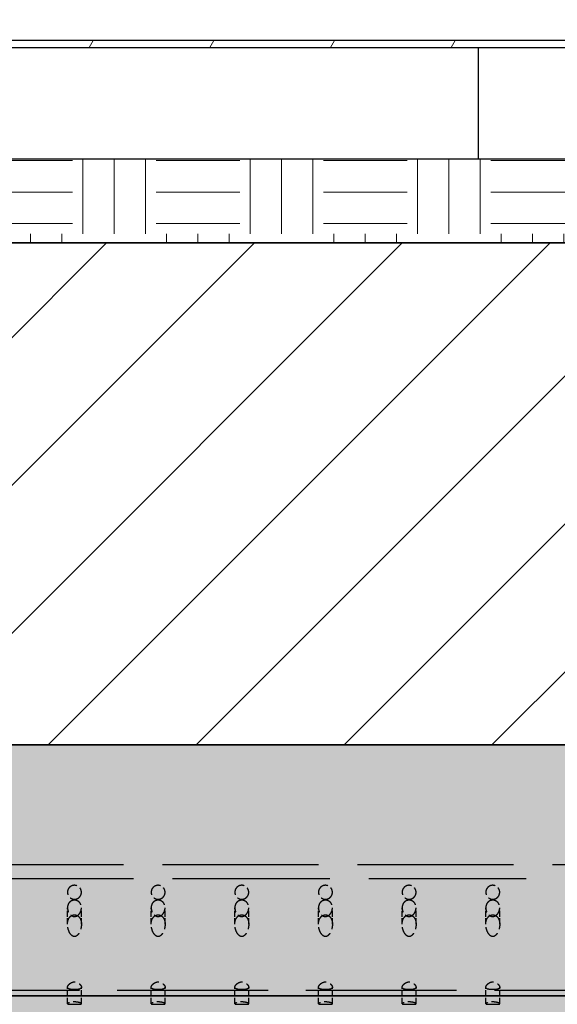
# Model space of a CAD drawing. Units: millimetres. Extents: x 125 to 10670, y 125 to 11289.
# Drawn here: x 7009 to 7417, y 2455 to 3203 of the extents above; entities that cross this region are included whole.
import ezdxf

# ---------------------------------------------------------------- set-up
doc = ezdxf.new("R2010")
doc.units = ezdxf.units.MM
doc.header["$LTSCALE"] = 25
doc.linetypes.add('DASHED', pattern=[0.2067, 0.1654, -0.0413])
for name, color, linetype, lineweight in [('Hatch (Hydro)', 7, 'Continuous', 18), ('Hidden (Hydro)', 7, 'DASHED', 25), ('Visible (Hydro)', 7, 'Continuous', 25)]:
    doc.layers.add(name, color=color, linetype=linetype, lineweight=lineweight)

msp = doc.modelspace()

# ---------------------------------------------------------------- hatches: boundary and pattern name
at = {"layer": 'Hatch (Hydro)'}
h = msp.add_hatch(dxfattribs=at)
h.set_pattern_fill('AR-CONC', color=256, scale=6.729096, angle=45, style=0, pattern_type=2)
h.set_pattern_definition([(95, (0, 0), (37.11443, 31.14273), [5.04682, -55.51504]), (40, (0, 0), (-42.39277, 29.1887), [4.03746, -44.41203]), (145.451, (3.093, 2.595), (-5.27785, 60.33147), [4.28914, -47.18052]), (91.1842, (-9.516, 9.516), (58.65704, 42.90567), [7.57023, -83.27256]), (141.6356, (-4.63, 13.09), (-1.87714, 90.82365), [6.4337, -70.7706]), (36.184, (-9.52, 9.52), (-1.8773, 90.82365), [6.0562, -66.61805]), (66, (-2.38, 11.895), (47.5593, 9.24461), [5.04682, -55.51504]), (11, (-2.38, 11.895), (-22.9266, 46.08143), [4.03746, -44.41203]), (116.4514, (1.584, 12.666), (24.63278, 55.32602), [4.28914, -47.18052]), (82.5, (0, 0), (-15.26113, 16.41831), [0, -43.87371, 0, -45.08494, 0, -44.58026]), (52.5, (0, 0), (-6.24951, 31.2842), [0, -25.70515, 0, -42.86434, 0, -16.99097]), (12.5, (-10.61, -10.61), (26.473486, 24.32708), [0, -16.82274, 0, -52.48695, 0, -69.64614]), (2.5, (-15.37, -15.37), (22.98592, 32.51229), [0, -21.86956, 0, -34.85672, 0, -49.45886])])
h.paths.add_polyline_path([(5663.11529, 2853.43297), (5663.11529, 2864.02085), (5155.11529, 2864.02085), (5155.11529, 2853.43297)])
h.paths.add_polyline_path([(5663.11529, 3075.58762), (5663.11529, 3086.1755), (5155.11529, 3086.1755), (5155.11529, 3075.58762)])
h.paths.add_polyline_path([(5536.11529, 3096.76262), (5663.11529, 3096.76262), (5663.11529, 3223.80424), (5536.11529, 3223.80424)])
h.paths.add_polyline_path([(6171.11529, 3350.80424), (6044.11529, 3350.80424), (6044.11529, 2461.80424), (5663.11529, 2461.80424), (5663.11529, 2842.84585), (5536.11529, 2842.84585), (5536.11529, 2334.80424), (7822.11529, 2334.80424), (7822.11529, 3350.80424), (7695.11529, 3350.80424), (7695.11529, 2461.80424), (6171.11529, 2461.80424)])
h = msp.add_hatch(dxfattribs=at)
h.set_pattern_fill('ANSI31', color=256, scale=635, angle=14.99997778, style=0)
h.set_pattern_definition([(60, (0, 0), (-68.74075, 39.6875), [])])
h.paths.add_polyline_path([(7695.11529, 3186.76257), (6171.11529, 3186.76257), (6171.11529, 3181.4709), (7695.11529, 3181.4709)])
h = msp.add_hatch(dxfattribs=at)
h.set_pattern_fill('EARTH', color=256, scale=254, style=0, pattern_type=2)
h.set_pattern_definition([(0, (0, 0), (63.5, 63.5), [63.5, -63.5]), (0, (0, 23.81), (63.5, 63.5), [63.5, -63.5]), (0, (0, 47.625), (63.5, 63.5), [63.5, -63.5]), (90, (7.94, 55.56), (-63.5, 63.5), [63.5, -63.5]), (90, (31.75, 55.56), (-63.5, 63.5), [63.5, -63.5]), (90, (55.56, 55.56), (-63.5, 63.5), [63.5, -63.5])])
h.paths.add_polyline_path([(7695.11529, 3033.30424), (7695.11529, 3096.80424), (6171.11529, 3096.80424), (6171.11529, 3033.30424)])
h = msp.add_hatch(dxfattribs=at)
h.set_pattern_fill('ANSI31', color=256, scale=635, style=0)
h.set_pattern_definition([(45, (0, 0), (-56.1266, 56.1266), [])])
h.paths.add_polyline_path([(6171.11529, 3033.30424), (6171.11529, 2652.30424), (7695.11529, 2652.30424), (7695.11529, 3033.30424)])
h = msp.add_hatch(dxfattribs=at)
h.set_pattern_fill('GRAVEL', color=256, scale=106.788737, angle=60, style=0, pattern_type=2)
h.set_pattern_definition([(288.013, (-54.038, 119.981), (405.186516, -1220.405432), [14.3669, -1422.3299]), (244.97, (-49.595, 106.3184), (548.2446623, 1163.1763315), [24.6541, -2440.7527]), (192.51, (-60.026, 83.98), (1551.2413125, 337.466413), [17.3839, -1721.0073]), (327.274, (-57.7296, 34.5633), (-1796.244606, 1160.3577502), [22.451, -2222.658]), (352.834, (-38.8423, 22.4256), (-1376.753017, 178.3151763), [22.015, -2179.494]), (57.274, (-16.9993, 19.679), (-1160.3577502, -1796.244606), [22.451, -2222.658]), (97.6942, (-4.8616, 38.5665), (230.6898057, -1736.2088295), [29.6904, -2939.3386]), (132.2553, (-8.8368, 67.9895), (-1660.8399908, 1822.0522898), [28.0308, -2775.0441]), (181.43, (-27.6856, 88.7366), (-1629.421314, -45.73978), [22.5271, -2230.1867]), (235.236, (-50.206, 88.175), (679.822823, 963.896472), [25.7181, -1260.1925]), (282.397, (-64.87, 67.047), (376.5542056, -1697.1231888), [33.2591, -3292.6598]), (198.814, (-3.944, 125.586), (-928.652115, -327.005069), [11.3517, -1123.8233]), (231.469, (-14.6896, 121.9253), (879.0978955, 1095.4744032), [21.5966, -2138.0707]), (285, (-28.14, 105.03), (92.4818, -53.3944), [15.1022, -135.9196]), (263.199, (-42.978, 104.964), (82.004163, 569.197724), [8.1328, -805.1465]), (351.801, (-43.941, 96.889), (-330.839087, 67.703663), [11.5015, -563.5733]), (90.9638, (-32.558, 95.249), (-24.780748, 384.233962), [18.6804, -603.9992]), (221.565, (-32.872, 113.926), (199.27028, 131.56864), [13.5078, -324.1882]), (76.3895, (-74.91, 43.2494), (256.5003543, 1085.0052803), [18.923, -1873.3734]), (130.3462, (-70.457, 61.641), (803.72184, -957.2641907), [15.8753, -1571.6526]), (353.199, (-51.368, 124.605), (-569.197724, 82.004163), [16.2655, -797.0135]), (43.611, (-35.217, 122.679), (-811.385286, -764.6455437), [18.923, -1873.3734]), (39.444, (-17.572, 10.145), (-451.93484, -355.620238), [18.248, -894.1549]), (354.775, (-3.4795, 21.738), (-1284.266189, 124.931976), [15.2898, -1513.6876]), (126.8014, (41.648, 72.136), (-355.619705, 451.935125), [16.2655, -797.0135]), (77.354, (31.904, 85.16), (-324.199434, -1415.8360615), [17.9011, -1772.2018]), (129.444, (15.484, 26.82), (355.620238, -451.93484), [9.124, -903.2789]), (161.31, (38.444, 66.587), (-423.32166, 121.09527), [5.4452, -539.0727]), (225.964, (33.286, 68.332), (252.66371, 224.05171), [22.015, -418.2861]), (246.009, (17.983, 52.505), (441.4602806, 978.208091), [20.402, -2019.7915]), (3.69, (-24.234, 90.443), (-238.35778, 14.30725), [15.4013, -369.631]), (53.157, (-8.865, 91.4344), (1092.6737913, 1465.3971179), [26.8888, -2661.9869]), (120.9454, (7.258, 112.953), (433.794707, -743.687361), [10.9945, -1088.4656]), (150, (1.6, 122.38), (-145.8761, -39.0874), [6.4073, -100.3814]), (180.256, (14.1406, 52.257), (860.9501385, -3.840156), [14.8355, -1468.7189]), (108.0128, (-0.695, 52.191), (-405.182256, 1220.406847), [28.7339, -1407.9668]), (60, (-9.58, 79.52), (-39.0874, 145.8761), [27.7651, -79.0237]), (25.305, (4.3024, 103.562), (-1181.315332, -551.060507), [16.8848, -1671.5961]), (314.055, (19.567, 110.779), (316.535044, -306.05725), [15.5487, -761.8853]), (267.646, (30.3787, 99.6044), (-89.674609, -2291.10043), [25.3159, -2506.2783]), (235.426, (29.339, 74.31), (-786.6074342, -1148.8635823), [26.7825, -2651.4682])])
h.paths.add_polyline_path([(6171.11529, 2652.30424), (6171.11529, 2461.80424), (7695.11529, 2461.80424), (7695.11529, 2652.30424)])

# ---------------------------------------------------------------- linework, layer by layer
at = {"layer": 'Hidden (Hydro)', "ltscale": 28.634123}
msp.add_line((7531.28586, 2561.27941), (6051.61759, 2561.27941), dxfattribs=at)
at = {"layer": 'Hidden (Hydro)', "ltscale": 28.838928}
msp.add_line((7541.8692, 2550.69608), (6051.61759, 2550.69608), dxfattribs=at)
at = {"layer": 'Hidden (Hydro)', "ltscale": 1.102364}
for p, q in [((7044.8037, 2516.21146), (7044.8037, 2528.74314)), ((7055.38703, 2516.21146), (7055.38703, 2528.74314)), ((7108.3037, 2516.21146), (7108.3037, 2528.74314)), ((7118.88703, 2516.21146), (7118.88703, 2528.74314)), ((7171.8037, 2516.21146), (7171.8037, 2528.74314)), ((7182.38703, 2516.21146), (7182.38703, 2528.74314)), ((7235.3037, 2516.21146), (7235.3037, 2528.74314)), ((7245.88703, 2516.21146), (7245.88703, 2528.74314)), ((7298.8037, 2516.21146), (7298.8037, 2528.74314)), ((7309.38703, 2516.21146), (7309.38703, 2528.74314)), ((7362.3037, 2516.21146), (7362.3037, 2528.74314)), ((7372.88703, 2516.21146), (7372.88703, 2528.74314)), ((7044.8037, 2455.88059), (7044.8037, 2468.41227)), ((7055.38703, 2455.88059), (7055.38703, 2468.41227)), ((7108.3037, 2455.88059), (7108.3037, 2468.41227)), ((7118.88703, 2455.88059), (7118.88703, 2468.41227)), ((7171.8037, 2455.88059), (7171.8037, 2468.41227)), ((7182.38703, 2455.88059), (7182.38703, 2468.41227)), ((7235.3037, 2455.88059), (7235.3037, 2468.41227)), ((7245.88703, 2455.88059), (7245.88703, 2468.41227)), ((7298.8037, 2455.88059), (7298.8037, 2468.41227)), ((7309.38703, 2455.88059), (7309.38703, 2468.41227)), ((7362.3037, 2455.88059), (7362.3037, 2468.41227)), ((7372.88703, 2455.88059), (7372.88703, 2468.41227))]:
    msp.add_line(p, q, dxfattribs=at)
at = {"layer": 'Hidden (Hydro)', "ltscale": 27.706703}
msp.add_line((7626.53586, 2466.02941), (6051.61759, 2466.02941), dxfattribs=at)
at = {"layer": 'Hidden (Hydro)', "ltscale": 2.879504}
for points, knots in [([(7050.09537, 2535.17285), (7049.40516, 2535.17285), (7048.68043, 2535.31664), (7047.37735, 2535.8694), (7046.79884, 2536.27749), (7045.84837, 2537.22796), (7045.44161, 2537.84925), (7044.91981, 2539.15658), (7044.8037, 2539.84192), (7044.8037, 2541.12191), (7044.93216, 2541.81872), (7045.46243, 2543.11562), (7045.86356, 2543.71625), (7046.78277, 2544.63547), (7047.34313, 2545.03875), (7048.31302, 2545.45943), (7048.65775, 2545.57005), (7049.36783, 2545.71846), (7049.73323, 2545.75618), (7050.76124, 2545.75618), (7051.44571, 2545.62304), (7052.66671, 2545.13591), (7053.20504, 2544.78327), (7054.18581, 2543.90459), (7054.63935, 2543.2774), (7055.24058, 2541.90914), (7055.38703, 2541.16728), (7055.38703, 2539.81415), (7055.26034, 2539.09874), (7054.69237, 2537.7424), (7054.25011, 2537.10224), (7053.25905, 2536.18022), (7052.69594, 2535.80667), (7051.44176, 2535.30256), (7050.7505, 2535.17285), (7050.09537, 2535.17285)], [0, 0, 0, 0, 0.248472776, 0.248472776, 0.496945552, 0.496945552, 0.778884907, 0.778884907, 1.060824262, 1.060824262, 1.358525511, 1.358525511, 1.65622676, 1.65622676, 1.916961575, 1.916961575, 2.047328982, 2.047328982, 2.177696389, 2.177696389, 2.417411438, 2.417411438, 2.657126488, 2.657126488, 2.975374586, 2.975374586, 3.293622685, 3.293622685, 3.588139203, 3.588139203, 3.882655721, 3.882655721, 4.118505388, 4.118505388, 4.354355054, 4.354355054, 4.354355054, 4.354355054]), ([(7177.09537, 2535.17285), (7176.44023, 2535.17285), (7175.74897, 2535.30256), (7174.49479, 2535.80667), (7173.93168, 2536.18022), (7172.94062, 2537.10224), (7172.49837, 2537.7424), (7171.93039, 2539.09874), (7171.8037, 2539.81415), (7171.8037, 2541.16728), (7171.95015, 2541.90914), (7172.55138, 2543.2774), (7173.00492, 2543.90459), (7173.98569, 2544.78327), (7174.52402, 2545.13591), (7175.74502, 2545.62304), (7176.42949, 2545.75618), (7177.4575, 2545.75618), (7177.8229, 2545.71846), (7178.53298, 2545.57005), (7178.87771, 2545.45943), (7179.8476, 2545.03875), (7180.40796, 2544.63547), (7181.32717, 2543.71625), (7181.72831, 2543.11562), (7182.25857, 2541.81872), (7182.38703, 2541.12191), (7182.38703, 2539.84192), (7182.27092, 2539.15658), (7181.74913, 2537.84925), (7181.34236, 2537.22796), (7180.39189, 2536.27749), (7179.81338, 2535.8694), (7178.5103, 2535.31664), (7177.78557, 2535.17285), (7177.09537, 2535.17285)], [0, 0, 0, 0, 0.235849666, 0.235849666, 0.471699333, 0.471699333, 0.766215851, 0.766215851, 1.060732369, 1.060732369, 1.378980468, 1.378980468, 1.697228566, 1.697228566, 1.936943616, 1.936943616, 2.176658665, 2.176658665, 2.307026072, 2.307026072, 2.437393479, 2.437393479, 2.698128294, 2.698128294, 2.995829543, 2.995829543, 3.293530792, 3.293530792, 3.575470147, 3.575470147, 3.857409502, 3.857409502, 4.105882278, 4.105882278, 4.354355054, 4.354355054, 4.354355054, 4.354355054]), ([(7050.09537, 2534.46775), (7050.78557, 2534.46775), (7051.5103, 2534.3234), (7052.81338, 2533.75972), (7053.39189, 2533.34012), (7054.34236, 2532.34236), (7054.74913, 2531.67885), (7055.27092, 2530.24061), (7055.38703, 2529.46589), (7055.38703, 2527.97998), (7055.25857, 2527.14804), (7054.72831, 2525.55288), (7054.32717, 2524.78966), (7053.40796, 2523.59707), (7052.8476, 2523.06106), (7051.87771, 2522.49523), (7051.53298, 2522.34515), (7050.8229, 2522.14335), (7050.4575, 2522.09177), (7049.42949, 2522.09177), (7048.74502, 2522.27443), (7047.52402, 2522.93096), (7046.98569, 2523.40137), (7046.00492, 2524.54863), (7045.55138, 2525.35044), (7044.95015, 2527.03971), (7044.8037, 2527.92731), (7044.8037, 2529.49813), (7044.93039, 2530.30579), (7045.49837, 2531.79465), (7045.94062, 2532.47594), (7046.93168, 2533.44052), (7047.49479, 2533.82393), (7048.74897, 2534.33748), (7049.44023, 2534.46775), (7050.09537, 2534.46775)], [0, 0, 0, 0, 0.248472776, 0.248472776, 0.496945552, 0.496945552, 0.778884907, 0.778884907, 1.060824262, 1.060824262, 1.358525511, 1.358525511, 1.65622676, 1.65622676, 1.916961575, 1.916961575, 2.047328982, 2.047328982, 2.177696389, 2.177696389, 2.417411438, 2.417411438, 2.657126488, 2.657126488, 2.975374586, 2.975374586, 3.293622685, 3.293622685, 3.588139203, 3.588139203, 3.882655721, 3.882655721, 4.118505388, 4.118505388, 4.354355054, 4.354355054, 4.354355054, 4.354355054]), ([(7177.09537, 2534.46775), (7177.78557, 2534.46775), (7178.5103, 2534.3234), (7179.81338, 2533.75972), (7180.39189, 2533.34012), (7181.34236, 2532.34236), (7181.74913, 2531.67885), (7182.27092, 2530.24061), (7182.38703, 2529.46589), (7182.38703, 2527.97998), (7182.25857, 2527.14804), (7181.72831, 2525.55288), (7181.32717, 2524.78966), (7180.40796, 2523.59707), (7179.8476, 2523.06106), (7178.87771, 2522.49523), (7178.53298, 2522.34515), (7177.8229, 2522.14335), (7177.4575, 2522.09177), (7176.42949, 2522.09177), (7175.74502, 2522.27443), (7174.52402, 2522.93096), (7173.98569, 2523.40137), (7173.00492, 2524.54863), (7172.55138, 2525.35044), (7171.95015, 2527.03971), (7171.8037, 2527.92731), (7171.8037, 2529.49813), (7171.93039, 2530.30579), (7172.49837, 2531.79465), (7172.94062, 2532.47594), (7173.93168, 2533.44052), (7174.49479, 2533.82393), (7175.74897, 2534.33748), (7176.44023, 2534.46775), (7177.09537, 2534.46775)], [0, 0, 0, 0, 0.248472776, 0.248472776, 0.496945552, 0.496945552, 0.778884907, 0.778884907, 1.060824262, 1.060824262, 1.358525511, 1.358525511, 1.65622676, 1.65622676, 1.916961575, 1.916961575, 2.047328982, 2.047328982, 2.177696389, 2.177696389, 2.417411438, 2.417411438, 2.657126488, 2.657126488, 2.975374586, 2.975374586, 3.293622685, 3.293622685, 3.588139203, 3.588139203, 3.882655721, 3.882655721, 4.118505388, 4.118505388, 4.354355054, 4.354355054, 4.354355054, 4.354355054]), ([(7240.59537, 2534.46775), (7241.28557, 2534.46775), (7242.0103, 2534.3234), (7243.31338, 2533.75972), (7243.89189, 2533.34012), (7244.84236, 2532.34236), (7245.24913, 2531.67885), (7245.77092, 2530.24061), (7245.88703, 2529.46589), (7245.88703, 2527.97998), (7245.75857, 2527.14804), (7245.22831, 2525.55288), (7244.82717, 2524.78966), (7243.90796, 2523.59707), (7243.3476, 2523.06106), (7242.37771, 2522.49523), (7242.03298, 2522.34515), (7241.3229, 2522.14335), (7240.9575, 2522.09177), (7239.92949, 2522.09177), (7239.24502, 2522.27443), (7238.02402, 2522.93096), (7237.48569, 2523.40137), (7236.50492, 2524.54863), (7236.05138, 2525.35044), (7235.45015, 2527.03971), (7235.3037, 2527.92731), (7235.3037, 2529.49813), (7235.43039, 2530.30579), (7235.99837, 2531.79465), (7236.44062, 2532.47594), (7237.43168, 2533.44052), (7237.99479, 2533.82393), (7239.24897, 2534.33748), (7239.94023, 2534.46775), (7240.59537, 2534.46775)], [0, 0, 0, 0, 0.248472776, 0.248472776, 0.496945552, 0.496945552, 0.778884907, 0.778884907, 1.060824262, 1.060824262, 1.358525511, 1.358525511, 1.65622676, 1.65622676, 1.916961575, 1.916961575, 2.047328982, 2.047328982, 2.177696389, 2.177696389, 2.417411438, 2.417411438, 2.657126488, 2.657126488, 2.975374586, 2.975374586, 3.293622685, 3.293622685, 3.588139203, 3.588139203, 3.882655721, 3.882655721, 4.118505388, 4.118505388, 4.354355054, 4.354355054, 4.354355054, 4.354355054]), ([(7050.09537, 2455.44765), (7049.44023, 2455.44765), (7048.74897, 2455.4482), (7047.49479, 2455.45765), (7046.93168, 2455.46751), (7045.94062, 2455.51007), (7045.49837, 2455.55119), (7044.93039, 2455.68371), (7044.8037, 2455.77597), (7044.8037, 2455.99365), (7044.95015, 2456.1394), (7045.55138, 2456.46041), (7046.00492, 2456.63502), (7046.98569, 2456.9036), (7047.52402, 2457.02138), (7048.74502, 2457.19078), (7049.42949, 2457.24029), (7050.4575, 2457.24029), (7050.8229, 2457.22643), (7051.53298, 2457.17304), (7051.87771, 2457.13358), (7052.8476, 2456.98843), (7053.40796, 2456.8557), (7054.32717, 2456.58233), (7054.72831, 2456.41974), (7055.25857, 2456.12148), (7055.38703, 2455.98635), (7055.38703, 2455.78043), (7055.27092, 2455.69105), (7054.74913, 2455.56015), (7054.34236, 2455.51792), (7053.39189, 2455.47063), (7052.81338, 2455.45912), (7051.5103, 2455.44821), (7050.78557, 2455.44765), (7050.09537, 2455.44765)], [0, 0, 0, 0, 0.235849666, 0.235849666, 0.471699333, 0.471699333, 0.766215851, 0.766215851, 1.060732369, 1.060732369, 1.378980468, 1.378980468, 1.697228566, 1.697228566, 1.936943616, 1.936943616, 2.176658665, 2.176658665, 2.307026072, 2.307026072, 2.437393479, 2.437393479, 2.698128294, 2.698128294, 2.995829543, 2.995829543, 3.293530792, 3.293530792, 3.575470147, 3.575470147, 3.857409502, 3.857409502, 4.105882278, 4.105882278, 4.354355054, 4.354355054, 4.354355054, 4.354355054]), ([(7177.09537, 2455.44765), (7176.44023, 2455.44765), (7175.74897, 2455.4482), (7174.49479, 2455.45765), (7173.93168, 2455.46751), (7172.94062, 2455.51007), (7172.49837, 2455.55119), (7171.93039, 2455.68371), (7171.8037, 2455.77597), (7171.8037, 2455.99365), (7171.95015, 2456.1394), (7172.55138, 2456.46041), (7173.00492, 2456.63502), (7173.98569, 2456.9036), (7174.52402, 2457.02138), (7175.74502, 2457.19078), (7176.42949, 2457.24029), (7177.4575, 2457.24029), (7177.8229, 2457.22643), (7178.53298, 2457.17304), (7178.87771, 2457.13358), (7179.8476, 2456.98843), (7180.40796, 2456.8557), (7181.32717, 2456.58233), (7181.72831, 2456.41974), (7182.25857, 2456.12148), (7182.38703, 2455.98635), (7182.38703, 2455.78043), (7182.27092, 2455.69105), (7181.74913, 2455.56015), (7181.34236, 2455.51792), (7180.39189, 2455.47063), (7179.81338, 2455.45912), (7178.5103, 2455.44821), (7177.78557, 2455.44765), (7177.09537, 2455.44765)], [0, 0, 0, 0, 0.235849666, 0.235849666, 0.471699333, 0.471699333, 0.766215851, 0.766215851, 1.060732369, 1.060732369, 1.378980468, 1.378980468, 1.697228566, 1.697228566, 1.936943616, 1.936943616, 2.176658665, 2.176658665, 2.307026072, 2.307026072, 2.437393479, 2.437393479, 2.698128294, 2.698128294, 2.995829543, 2.995829543, 3.293530792, 3.293530792, 3.575470147, 3.575470147, 3.857409502, 3.857409502, 4.105882278, 4.105882278, 4.354355054, 4.354355054, 4.354355054, 4.354355054]), ([(7240.59537, 2455.44765), (7239.94023, 2455.44765), (7239.24897, 2455.4482), (7237.99479, 2455.45765), (7237.43168, 2455.46751), (7236.44062, 2455.51007), (7235.99837, 2455.55119), (7235.43039, 2455.68371), (7235.3037, 2455.77597), (7235.3037, 2455.99365), (7235.45015, 2456.1394), (7236.05138, 2456.46041), (7236.50492, 2456.63502), (7237.48569, 2456.9036), (7238.02402, 2457.02138), (7239.24502, 2457.19078), (7239.92949, 2457.24029), (7240.9575, 2457.24029), (7241.3229, 2457.22643), (7242.03298, 2457.17304), (7242.37771, 2457.13358), (7243.3476, 2456.98843), (7243.90796, 2456.8557), (7244.82717, 2456.58233), (7245.22831, 2456.41974), (7245.75857, 2456.12148), (7245.88703, 2455.98635), (7245.88703, 2455.78043), (7245.77092, 2455.69105), (7245.24913, 2455.56015), (7244.84236, 2455.51792), (7243.89189, 2455.47063), (7243.31338, 2455.45912), (7242.0103, 2455.44821), (7241.28557, 2455.44765), (7240.59537, 2455.44765)], [0, 0, 0, 0, 0.235849666, 0.235849666, 0.471699333, 0.471699333, 0.766215851, 0.766215851, 1.060732369, 1.060732369, 1.378980468, 1.378980468, 1.697228566, 1.697228566, 1.936943616, 1.936943616, 2.176658665, 2.176658665, 2.307026072, 2.307026072, 2.437393479, 2.437393479, 2.698128294, 2.698128294, 2.995829543, 2.995829543, 3.293530792, 3.293530792, 3.575470147, 3.575470147, 3.857409502, 3.857409502, 4.105882278, 4.105882278, 4.354355054, 4.354355054, 4.354355054, 4.354355054])]:
    msp.add_open_spline(points, degree=3, knots=knots, dxfattribs=at)
at = {"layer": 'Hidden (Hydro)', "ltscale": 2.879468}
for points in [[(7113.59537, 2535.17285), (7112.94023, 2535.17285), (7112.24897, 2535.30256), (7110.99479, 2535.80667), (7110.43168, 2536.18022), (7109.44062, 2537.10224), (7108.99837, 2537.7424), (7108.43039, 2539.09874), (7108.3037, 2539.81415), (7108.3037, 2541.16728), (7108.45015, 2541.90914), (7109.05138, 2543.2774), (7109.50492, 2543.90459), (7110.48569, 2544.78327), (7111.02402, 2545.13591), (7112.24502, 2545.62304), (7112.92949, 2545.75618), (7114.26124, 2545.75618), (7114.94571, 2545.62304), (7116.16671, 2545.13591), (7116.70504, 2544.78327), (7117.68581, 2543.90459), (7118.13935, 2543.2774), (7118.74058, 2541.90914), (7118.88703, 2541.16728), (7118.88703, 2539.81415), (7118.76034, 2539.09874), (7118.19237, 2537.7424), (7117.75011, 2537.10224), (7116.75905, 2536.18022), (7116.19594, 2535.80667), (7114.94176, 2535.30256), (7114.2505, 2535.17285), (7113.59537, 2535.17285)], [(7240.59537, 2535.17285), (7239.94023, 2535.17285), (7239.24897, 2535.30256), (7237.99479, 2535.80667), (7237.43168, 2536.18022), (7236.44062, 2537.10224), (7235.99837, 2537.7424), (7235.43039, 2539.09874), (7235.3037, 2539.81415), (7235.3037, 2541.16728), (7235.45015, 2541.90914), (7236.05138, 2543.2774), (7236.50492, 2543.90459), (7237.48569, 2544.78327), (7238.02402, 2545.13591), (7239.24502, 2545.62304), (7239.92949, 2545.75618), (7241.26124, 2545.75618), (7241.94571, 2545.62304), (7243.16671, 2545.13591), (7243.70504, 2544.78327), (7244.68581, 2543.90459), (7245.13935, 2543.2774), (7245.74058, 2541.90914), (7245.88703, 2541.16728), (7245.88703, 2539.81415), (7245.76034, 2539.09874), (7245.19237, 2537.7424), (7244.75011, 2537.10224), (7243.75905, 2536.18022), (7243.19594, 2535.80667), (7241.94176, 2535.30256), (7241.2505, 2535.17285), (7240.59537, 2535.17285)], [(7304.09537, 2535.17285), (7303.44023, 2535.17285), (7302.74897, 2535.30256), (7301.49479, 2535.80667), (7300.93168, 2536.18022), (7299.94062, 2537.10224), (7299.49837, 2537.7424), (7298.93039, 2539.09874), (7298.8037, 2539.81415), (7298.8037, 2541.16728), (7298.95015, 2541.90914), (7299.55138, 2543.2774), (7300.00492, 2543.90459), (7300.98569, 2544.78327), (7301.52402, 2545.13591), (7302.74502, 2545.62304), (7303.42949, 2545.75618), (7304.76124, 2545.75618), (7305.44571, 2545.62304), (7306.66671, 2545.13591), (7307.20504, 2544.78327), (7308.18581, 2543.90459), (7308.63935, 2543.2774), (7309.24058, 2541.90914), (7309.38703, 2541.16728), (7309.38703, 2539.81415), (7309.26034, 2539.09874), (7308.69237, 2537.7424), (7308.25011, 2537.10224), (7307.25905, 2536.18022), (7306.69594, 2535.80667), (7305.44176, 2535.30256), (7304.7505, 2535.17285), (7304.09537, 2535.17285)], [(7367.59537, 2535.17285), (7366.94023, 2535.17285), (7366.24897, 2535.30256), (7364.99479, 2535.80667), (7364.43168, 2536.18022), (7363.44062, 2537.10224), (7362.99837, 2537.7424), (7362.43039, 2539.09874), (7362.3037, 2539.81415), (7362.3037, 2541.16728), (7362.45015, 2541.90914), (7363.05138, 2543.2774), (7363.50492, 2543.90459), (7364.48569, 2544.78327), (7365.02402, 2545.13591), (7366.24502, 2545.62304), (7366.92949, 2545.75618), (7368.26124, 2545.75618), (7368.94571, 2545.62304), (7370.16671, 2545.13591), (7370.70504, 2544.78327), (7371.68581, 2543.90459), (7372.13935, 2543.2774), (7372.74058, 2541.90914), (7372.88703, 2541.16728), (7372.88703, 2539.81415), (7372.76034, 2539.09874), (7372.19237, 2537.7424), (7371.75011, 2537.10224), (7370.75905, 2536.18022), (7370.19594, 2535.80667), (7368.94176, 2535.30256), (7368.2505, 2535.17285), (7367.59537, 2535.17285)], [(7113.59537, 2534.46775), (7114.2505, 2534.46775), (7114.94176, 2534.33748), (7116.19594, 2533.82393), (7116.75905, 2533.44052), (7117.75011, 2532.47594), (7118.19237, 2531.79465), (7118.76034, 2530.30579), (7118.88703, 2529.49813), (7118.88703, 2527.92731), (7118.74058, 2527.03971), (7118.13935, 2525.35044), (7117.68581, 2524.54863), (7116.70504, 2523.40137), (7116.16671, 2522.93096), (7114.94571, 2522.27443), (7114.26124, 2522.09177), (7112.92949, 2522.09177), (7112.24502, 2522.27443), (7111.02402, 2522.93096), (7110.48569, 2523.40137), (7109.50492, 2524.54863), (7109.05138, 2525.35044), (7108.45015, 2527.03971), (7108.3037, 2527.92731), (7108.3037, 2529.49813), (7108.43039, 2530.30579), (7108.99837, 2531.79465), (7109.44062, 2532.47594), (7110.43168, 2533.44052), (7110.99479, 2533.82393), (7112.24897, 2534.33748), (7112.94023, 2534.46775), (7113.59537, 2534.46775)], [(7304.09537, 2534.46775), (7304.7505, 2534.46775), (7305.44176, 2534.33748), (7306.69594, 2533.82393), (7307.25905, 2533.44052), (7308.25011, 2532.47594), (7308.69237, 2531.79465), (7309.26034, 2530.30579), (7309.38703, 2529.49813), (7309.38703, 2527.92731), (7309.24058, 2527.03971), (7308.63935, 2525.35044), (7308.18581, 2524.54863), (7307.20504, 2523.40137), (7306.66671, 2522.93096), (7305.44571, 2522.27443), (7304.76124, 2522.09177), (7303.42949, 2522.09177), (7302.74502, 2522.27443), (7301.52402, 2522.93096), (7300.98569, 2523.40137), (7300.00492, 2524.54863), (7299.55138, 2525.35044), (7298.95015, 2527.03971), (7298.8037, 2527.92731), (7298.8037, 2529.49813), (7298.93039, 2530.30579), (7299.49837, 2531.79465), (7299.94062, 2532.47594), (7300.93168, 2533.44052), (7301.49479, 2533.82393), (7302.74897, 2534.33748), (7303.44023, 2534.46775), (7304.09537, 2534.46775)], [(7367.59537, 2534.46775), (7368.2505, 2534.46775), (7368.94176, 2534.33748), (7370.19594, 2533.82393), (7370.75905, 2533.44052), (7371.75011, 2532.47594), (7372.19237, 2531.79465), (7372.76034, 2530.30579), (7372.88703, 2529.49813), (7372.88703, 2527.92731), (7372.74058, 2527.03971), (7372.13935, 2525.35044), (7371.68581, 2524.54863), (7370.70504, 2523.40137), (7370.16671, 2522.93096), (7368.94571, 2522.27443), (7368.26124, 2522.09177), (7366.92949, 2522.09177), (7366.24502, 2522.27443), (7365.02402, 2522.93096), (7364.48569, 2523.40137), (7363.50492, 2524.54863), (7363.05138, 2525.35044), (7362.45015, 2527.03971), (7362.3037, 2527.92731), (7362.3037, 2529.49813), (7362.43039, 2530.30579), (7362.99837, 2531.79465), (7363.44062, 2532.47594), (7364.43168, 2533.44052), (7364.99479, 2533.82393), (7366.24897, 2534.33748), (7366.94023, 2534.46775), (7367.59537, 2534.46775)], [(7113.59537, 2455.44765), (7112.94023, 2455.44765), (7112.24897, 2455.4482), (7110.99479, 2455.45765), (7110.43168, 2455.46751), (7109.44062, 2455.51007), (7108.99837, 2455.55119), (7108.43039, 2455.68371), (7108.3037, 2455.77597), (7108.3037, 2455.99365), (7108.45015, 2456.1394), (7109.05138, 2456.46041), (7109.50492, 2456.63502), (7110.48569, 2456.9036), (7111.02402, 2457.02138), (7112.24502, 2457.19078), (7112.92949, 2457.24029), (7114.26124, 2457.24029), (7114.94571, 2457.19078), (7116.16671, 2457.02138), (7116.70504, 2456.9036), (7117.68581, 2456.63502), (7118.13935, 2456.46041), (7118.74058, 2456.1394), (7118.88703, 2455.99365), (7118.88703, 2455.77597), (7118.76034, 2455.68371), (7118.19237, 2455.55119), (7117.75011, 2455.51007), (7116.75905, 2455.46751), (7116.19594, 2455.45765), (7114.94176, 2455.4482), (7114.2505, 2455.44765), (7113.59537, 2455.44765)], [(7304.09537, 2455.44765), (7303.44023, 2455.44765), (7302.74897, 2455.4482), (7301.49479, 2455.45765), (7300.93168, 2455.46751), (7299.94062, 2455.51007), (7299.49837, 2455.55119), (7298.93039, 2455.68371), (7298.8037, 2455.77597), (7298.8037, 2455.99365), (7298.95015, 2456.1394), (7299.55138, 2456.46041), (7300.00492, 2456.63502), (7300.98569, 2456.9036), (7301.52402, 2457.02138), (7302.74502, 2457.19078), (7303.42949, 2457.24029), (7304.76124, 2457.24029), (7305.44571, 2457.19078), (7306.66671, 2457.02138), (7307.20504, 2456.9036), (7308.18581, 2456.63502), (7308.63935, 2456.46041), (7309.24058, 2456.1394), (7309.38703, 2455.99365), (7309.38703, 2455.77597), (7309.26034, 2455.68371), (7308.69237, 2455.55119), (7308.25011, 2455.51007), (7307.25905, 2455.46751), (7306.69594, 2455.45765), (7305.44176, 2455.4482), (7304.7505, 2455.44765), (7304.09537, 2455.44765)], [(7367.59537, 2455.44765), (7366.94023, 2455.44765), (7366.24897, 2455.4482), (7364.99479, 2455.45765), (7364.43168, 2455.46751), (7363.44062, 2455.51007), (7362.99837, 2455.55119), (7362.43039, 2455.68371), (7362.3037, 2455.77597), (7362.3037, 2455.99365), (7362.45015, 2456.1394), (7363.05138, 2456.46041), (7363.50492, 2456.63502), (7364.48569, 2456.9036), (7365.02402, 2457.02138), (7366.24502, 2457.19078), (7366.92949, 2457.24029), (7368.26124, 2457.24029), (7368.94571, 2457.19078), (7370.16671, 2457.02138), (7370.70504, 2456.9036), (7371.68581, 2456.63502), (7372.13935, 2456.46041), (7372.74058, 2456.1394), (7372.88703, 2455.99365), (7372.88703, 2455.77597), (7372.76034, 2455.68371), (7372.19237, 2455.55119), (7371.75011, 2455.51007), (7370.75905, 2455.46751), (7370.19594, 2455.45765), (7368.94176, 2455.4482), (7368.2505, 2455.44765), (7367.59537, 2455.44765)]]:
    msp.add_open_spline(points, degree=3, knots=[0, 0, 0, 0, 0.235849666, 0.235849666, 0.471699333, 0.471699333, 0.766215851, 0.766215851, 1.060732369, 1.060732369, 1.378980468, 1.378980468, 1.697228566, 1.697228566, 1.936943616, 1.936943616, 2.176658665, 2.176658665, 2.416373714, 2.416373714, 2.656088764, 2.656088764, 2.974336863, 2.974336863, 3.292584961, 3.292584961, 3.587101479, 3.587101479, 3.881617997, 3.881617997, 4.117467664, 4.117467664, 4.35331733, 4.35331733, 4.35331733, 4.35331733], dxfattribs=at)
at = {"layer": 'Hidden (Hydro)', "ltscale": 3.313178}
for points, knots in [([(7050.09537, 2523.33017), (7049.38094, 2523.33017), (7048.6436, 2523.14537), (7047.34307, 2522.45395), (7046.77947, 2521.94735), (7045.81605, 2520.71279), (7045.41175, 2519.86455), (7044.90634, 2518.05686), (7044.8037, 2517.09758), (7044.8037, 2515.1943), (7044.93818, 2514.08351), (7045.47113, 2511.91706), (7045.86738, 2510.86092), (7046.5875, 2509.50844), (7046.87442, 2509.04283), (7047.53724, 2508.18759), (7047.91383, 2507.7985), (7048.55981, 2507.31971), (7048.84871, 2507.14844), (7049.46304, 2506.914), (7049.78921, 2506.85271), (7050.44398, 2506.85271), (7050.77932, 2506.92629), (7051.41561, 2507.18556), (7051.71654, 2507.37128), (7052.55761, 2508.04004), (7053.03562, 2508.63588), (7054.047, 2510.20821), (7054.54287, 2511.37991), (7055.21575, 2513.80466), (7055.38703, 2515.05922), (7055.38703, 2517.16357), (7055.26854, 2518.19212), (7054.68389, 2520.10895), (7054.21694, 2520.99731), (7053.17035, 2522.16587), (7052.63208, 2522.59552), (7051.41835, 2523.17787), (7050.74242, 2523.33017), (7050.09537, 2523.33017)], [0, 0, 0, 0, 0.257194636, 0.257194636, 0.514389271, 0.514389271, 0.839019649, 0.839019649, 1.163650027, 1.163650027, 1.536290562, 1.536290562, 1.908931096, 1.908931096, 2.08820071, 2.08820071, 2.267470324, 2.267470324, 2.377687173, 2.377687173, 2.487904022, 2.487904022, 2.613404301, 2.613404301, 2.73890458, 2.73890458, 2.989905138, 2.989905138, 3.412033321, 3.412033321, 3.834161503, 3.834161503, 4.182966206, 4.182966206, 4.531770909, 4.531770909, 4.764709716, 4.764709716, 4.997648523, 4.997648523, 4.997648523, 4.997648523]), ([(7240.59537, 2523.33017), (7239.94831, 2523.33017), (7239.27238, 2523.17787), (7238.05865, 2522.59552), (7237.52038, 2522.16587), (7236.47379, 2520.99731), (7236.00684, 2520.10895), (7235.42219, 2518.19212), (7235.3037, 2517.16357), (7235.3037, 2515.05922), (7235.47498, 2513.80466), (7236.14786, 2511.37991), (7236.64373, 2510.20821), (7237.65511, 2508.63588), (7238.13313, 2508.04004), (7238.97419, 2507.37128), (7239.27512, 2507.18556), (7239.91141, 2506.92629), (7240.24675, 2506.85271), (7240.90152, 2506.85271), (7241.22769, 2506.914), (7241.84203, 2507.14844), (7242.13092, 2507.31971), (7242.7769, 2507.7985), (7243.15349, 2508.18759), (7243.81631, 2509.04283), (7244.10323, 2509.50844), (7244.82335, 2510.86092), (7245.2196, 2511.91706), (7245.75256, 2514.08351), (7245.88703, 2515.1943), (7245.88703, 2517.09758), (7245.78439, 2518.05686), (7245.27898, 2519.86455), (7244.87468, 2520.71279), (7243.91126, 2521.94735), (7243.34766, 2522.45395), (7242.04713, 2523.14537), (7241.30979, 2523.33017), (7240.59537, 2523.33017)], [0, 0, 0, 0, 0.232938807, 0.232938807, 0.465877614, 0.465877614, 0.814682317, 0.814682317, 1.16348702, 1.16348702, 1.585615203, 1.585615203, 2.007743386, 2.007743386, 2.258743943, 2.258743943, 2.384244222, 2.384244222, 2.509744501, 2.509744501, 2.61996135, 2.61996135, 2.7301782, 2.7301782, 2.909447814, 2.909447814, 3.088717427, 3.088717427, 3.461357962, 3.461357962, 3.833998496, 3.833998496, 4.158628874, 4.158628874, 4.483259252, 4.483259252, 4.740453888, 4.740453888, 4.997648523, 4.997648523, 4.997648523, 4.997648523]), ([(7050.09537, 2466.58522), (7050.74242, 2466.58522), (7051.41835, 2466.61076), (7052.63208, 2466.71773), (7053.17035, 2466.80039), (7054.21694, 2467.04878), (7054.68389, 2467.25699), (7055.26854, 2467.77794), (7055.38703, 2468.09178), (7055.38703, 2468.80012), (7055.21575, 2469.26892), (7054.54287, 2470.27044), (7054.047, 2470.80317), (7053.03562, 2471.56169), (7052.55761, 2471.86139), (7051.71654, 2472.20629), (7051.41561, 2472.30361), (7050.77932, 2472.44017), (7050.44398, 2472.47936), (7049.78921, 2472.47936), (7049.46304, 2472.44671), (7048.84871, 2472.3231), (7048.55981, 2472.23331), (7047.91383, 2471.98549), (7047.53724, 2471.78703), (7046.87442, 2471.36383), (7046.5875, 2471.13961), (7045.86738, 2470.50726), (7045.47113, 2470.04111), (7044.93818, 2469.16466), (7044.8037, 2468.75465), (7044.8037, 2468.114), (7044.90634, 2467.81898), (7045.41175, 2467.31994), (7045.81605, 2467.11518), (7046.77947, 2466.84403), (7047.34307, 2466.74457), (7048.6436, 2466.61608), (7049.38094, 2466.58522), (7050.09537, 2466.58522)], [0, 0, 0, 0, 0.232938807, 0.232938807, 0.465877614, 0.465877614, 0.814682317, 0.814682317, 1.16348702, 1.16348702, 1.585615203, 1.585615203, 2.007743386, 2.007743386, 2.258743943, 2.258743943, 2.384244222, 2.384244222, 2.509744501, 2.509744501, 2.61996135, 2.61996135, 2.7301782, 2.7301782, 2.909447814, 2.909447814, 3.088717427, 3.088717427, 3.461357962, 3.461357962, 3.833998496, 3.833998496, 4.158628874, 4.158628874, 4.483259252, 4.483259252, 4.740453888, 4.740453888, 4.997648523, 4.997648523, 4.997648523, 4.997648523]), ([(7240.59537, 2466.58522), (7241.30979, 2466.58522), (7242.04713, 2466.61608), (7243.34766, 2466.74457), (7243.91126, 2466.84403), (7244.87468, 2467.11518), (7245.27898, 2467.31994), (7245.78439, 2467.81898), (7245.88703, 2468.114), (7245.88703, 2468.75465), (7245.75256, 2469.16466), (7245.2196, 2470.04111), (7244.82335, 2470.50726), (7244.10323, 2471.13961), (7243.81631, 2471.36383), (7243.15349, 2471.78703), (7242.7769, 2471.98549), (7242.13092, 2472.23331), (7241.84203, 2472.3231), (7241.22769, 2472.44671), (7240.90152, 2472.47936), (7240.24675, 2472.47936), (7239.91141, 2472.44017), (7239.27512, 2472.30361), (7238.97419, 2472.20629), (7238.13313, 2471.86139), (7237.65511, 2471.56169), (7236.64373, 2470.80317), (7236.14786, 2470.27044), (7235.47498, 2469.26892), (7235.3037, 2468.80012), (7235.3037, 2468.09178), (7235.42219, 2467.77794), (7236.00684, 2467.25699), (7236.47379, 2467.04878), (7237.52038, 2466.80039), (7238.05865, 2466.71773), (7239.27238, 2466.61076), (7239.94831, 2466.58522), (7240.59537, 2466.58522)], [0, 0, 0, 0, 0.257194636, 0.257194636, 0.514389271, 0.514389271, 0.839019649, 0.839019649, 1.163650027, 1.163650027, 1.536290562, 1.536290562, 1.908931096, 1.908931096, 2.08820071, 2.08820071, 2.267470324, 2.267470324, 2.377687173, 2.377687173, 2.487904022, 2.487904022, 2.613404301, 2.613404301, 2.73890458, 2.73890458, 2.989905138, 2.989905138, 3.412033321, 3.412033321, 3.834161503, 3.834161503, 4.182966206, 4.182966206, 4.531770909, 4.531770909, 4.764709716, 4.764709716, 4.997648523, 4.997648523, 4.997648523, 4.997648523])]:
    msp.add_open_spline(points, degree=3, knots=knots, dxfattribs=at)
at = {"layer": 'Hidden (Hydro)', "ltscale": 3.313215}
for points in [[(7113.59537, 2523.33017), (7112.94831, 2523.33017), (7112.27238, 2523.17787), (7111.05865, 2522.59552), (7110.52038, 2522.16587), (7109.47379, 2520.99731), (7109.00684, 2520.10895), (7108.42219, 2518.19212), (7108.3037, 2517.16357), (7108.3037, 2515.05922), (7108.47498, 2513.80466), (7109.14786, 2511.37991), (7109.64373, 2510.20821), (7110.65511, 2508.63588), (7111.13313, 2508.04004), (7111.97419, 2507.37128), (7112.27512, 2507.18556), (7112.91141, 2506.92629), (7113.24675, 2506.85271), (7113.94398, 2506.85271), (7114.27932, 2506.92629), (7114.91561, 2507.18556), (7115.21654, 2507.37128), (7116.05761, 2508.04004), (7116.53562, 2508.63588), (7117.547, 2510.20821), (7118.04287, 2511.37991), (7118.71575, 2513.80466), (7118.88703, 2515.05922), (7118.88703, 2517.16357), (7118.76854, 2518.19212), (7118.18389, 2520.10895), (7117.71694, 2520.99731), (7116.67035, 2522.16587), (7116.13208, 2522.59552), (7114.91835, 2523.17787), (7114.24242, 2523.33017), (7113.59537, 2523.33017)], [(7177.09537, 2523.33017), (7176.44831, 2523.33017), (7175.77238, 2523.17787), (7174.55865, 2522.59552), (7174.02038, 2522.16587), (7172.97379, 2520.99731), (7172.50684, 2520.10895), (7171.92219, 2518.19212), (7171.8037, 2517.16357), (7171.8037, 2515.05922), (7171.97498, 2513.80466), (7172.64786, 2511.37991), (7173.14373, 2510.20821), (7174.15511, 2508.63588), (7174.63313, 2508.04004), (7175.47419, 2507.37128), (7175.77512, 2507.18556), (7176.41141, 2506.92629), (7176.74675, 2506.85271), (7177.44398, 2506.85271), (7177.77932, 2506.92629), (7178.41561, 2507.18556), (7178.71654, 2507.37128), (7179.55761, 2508.04004), (7180.03562, 2508.63588), (7181.047, 2510.20821), (7181.54287, 2511.37991), (7182.21575, 2513.80466), (7182.38703, 2515.05922), (7182.38703, 2517.16357), (7182.26854, 2518.19212), (7181.68389, 2520.10895), (7181.21694, 2520.99731), (7180.17035, 2522.16587), (7179.63208, 2522.59552), (7178.41835, 2523.17787), (7177.74242, 2523.33017), (7177.09537, 2523.33017)], [(7304.09537, 2523.33017), (7303.44831, 2523.33017), (7302.77238, 2523.17787), (7301.55865, 2522.59552), (7301.02038, 2522.16587), (7299.97379, 2520.99731), (7299.50684, 2520.10895), (7298.92219, 2518.19212), (7298.8037, 2517.16357), (7298.8037, 2515.05922), (7298.97498, 2513.80466), (7299.64786, 2511.37991), (7300.14373, 2510.20821), (7301.15511, 2508.63588), (7301.63313, 2508.04004), (7302.47419, 2507.37128), (7302.77512, 2507.18556), (7303.41141, 2506.92629), (7303.74675, 2506.85271), (7304.44398, 2506.85271), (7304.77932, 2506.92629), (7305.41561, 2507.18556), (7305.71654, 2507.37128), (7306.55761, 2508.04004), (7307.03562, 2508.63588), (7308.047, 2510.20821), (7308.54287, 2511.37991), (7309.21575, 2513.80466), (7309.38703, 2515.05922), (7309.38703, 2517.16357), (7309.26854, 2518.19212), (7308.68389, 2520.10895), (7308.21694, 2520.99731), (7307.17035, 2522.16587), (7306.63208, 2522.59552), (7305.41835, 2523.17787), (7304.74242, 2523.33017), (7304.09537, 2523.33017)], [(7367.59537, 2523.33017), (7366.94831, 2523.33017), (7366.27238, 2523.17787), (7365.05865, 2522.59552), (7364.52038, 2522.16587), (7363.47379, 2520.99731), (7363.00684, 2520.10895), (7362.42219, 2518.19212), (7362.3037, 2517.16357), (7362.3037, 2515.05922), (7362.47498, 2513.80466), (7363.14786, 2511.37991), (7363.64373, 2510.20821), (7364.65511, 2508.63588), (7365.13313, 2508.04004), (7365.97419, 2507.37128), (7366.27512, 2507.18556), (7366.91141, 2506.92629), (7367.24675, 2506.85271), (7367.94398, 2506.85271), (7368.27932, 2506.92629), (7368.91561, 2507.18556), (7369.21654, 2507.37128), (7370.05761, 2508.04004), (7370.53562, 2508.63588), (7371.547, 2510.20821), (7372.04287, 2511.37991), (7372.71575, 2513.80466), (7372.88703, 2515.05922), (7372.88703, 2517.16357), (7372.76854, 2518.19212), (7372.18389, 2520.10895), (7371.71694, 2520.99731), (7370.67035, 2522.16587), (7370.13208, 2522.59552), (7368.91835, 2523.17787), (7368.24242, 2523.33017), (7367.59537, 2523.33017)], [(7113.59537, 2466.58522), (7114.24242, 2466.58522), (7114.91835, 2466.61076), (7116.13208, 2466.71773), (7116.67035, 2466.80039), (7117.71694, 2467.04878), (7118.18389, 2467.25699), (7118.76854, 2467.77794), (7118.88703, 2468.09178), (7118.88703, 2468.80012), (7118.71575, 2469.26892), (7118.04287, 2470.27044), (7117.547, 2470.80317), (7116.53562, 2471.56169), (7116.05761, 2471.86139), (7115.21654, 2472.20629), (7114.91561, 2472.30361), (7114.27932, 2472.44017), (7113.94398, 2472.47936), (7113.24675, 2472.47936), (7112.91141, 2472.44017), (7112.27512, 2472.30361), (7111.97419, 2472.20629), (7111.13313, 2471.86139), (7110.65511, 2471.56169), (7109.64373, 2470.80317), (7109.14786, 2470.27044), (7108.47498, 2469.26892), (7108.3037, 2468.80012), (7108.3037, 2468.09178), (7108.42219, 2467.77794), (7109.00684, 2467.25699), (7109.47379, 2467.04878), (7110.52038, 2466.80039), (7111.05865, 2466.71773), (7112.27238, 2466.61076), (7112.94831, 2466.58522), (7113.59537, 2466.58522)], [(7177.09537, 2466.58522), (7177.74242, 2466.58522), (7178.41835, 2466.61076), (7179.63208, 2466.71773), (7180.17035, 2466.80039), (7181.21694, 2467.04878), (7181.68389, 2467.25699), (7182.26854, 2467.77794), (7182.38703, 2468.09178), (7182.38703, 2468.80012), (7182.21575, 2469.26892), (7181.54287, 2470.27044), (7181.047, 2470.80317), (7180.03562, 2471.56169), (7179.55761, 2471.86139), (7178.71654, 2472.20629), (7178.41561, 2472.30361), (7177.77932, 2472.44017), (7177.44398, 2472.47936), (7176.74675, 2472.47936), (7176.41141, 2472.44017), (7175.77512, 2472.30361), (7175.47419, 2472.20629), (7174.63313, 2471.86139), (7174.15511, 2471.56169), (7173.14373, 2470.80317), (7172.64786, 2470.27044), (7171.97498, 2469.26892), (7171.8037, 2468.80012), (7171.8037, 2468.09178), (7171.92219, 2467.77794), (7172.50684, 2467.25699), (7172.97379, 2467.04878), (7174.02038, 2466.80039), (7174.55865, 2466.71773), (7175.77238, 2466.61076), (7176.44831, 2466.58522), (7177.09537, 2466.58522)], [(7304.09537, 2466.58522), (7304.74242, 2466.58522), (7305.41835, 2466.61076), (7306.63208, 2466.71773), (7307.17035, 2466.80039), (7308.21694, 2467.04878), (7308.68389, 2467.25699), (7309.26854, 2467.77794), (7309.38703, 2468.09178), (7309.38703, 2468.80012), (7309.21575, 2469.26892), (7308.54287, 2470.27044), (7308.047, 2470.80317), (7307.03562, 2471.56169), (7306.55761, 2471.86139), (7305.71654, 2472.20629), (7305.41561, 2472.30361), (7304.77932, 2472.44017), (7304.44398, 2472.47936), (7303.74675, 2472.47936), (7303.41141, 2472.44017), (7302.77512, 2472.30361), (7302.47419, 2472.20629), (7301.63313, 2471.86139), (7301.15511, 2471.56169), (7300.14373, 2470.80317), (7299.64786, 2470.27044), (7298.97498, 2469.26892), (7298.8037, 2468.80012), (7298.8037, 2468.09178), (7298.92219, 2467.77794), (7299.50684, 2467.25699), (7299.97379, 2467.04878), (7301.02038, 2466.80039), (7301.55865, 2466.71773), (7302.77238, 2466.61076), (7303.44831, 2466.58522), (7304.09537, 2466.58522)], [(7367.59537, 2466.58522), (7368.24242, 2466.58522), (7368.91835, 2466.61076), (7370.13208, 2466.71773), (7370.67035, 2466.80039), (7371.71694, 2467.04878), (7372.18389, 2467.25699), (7372.76854, 2467.77794), (7372.88703, 2468.09178), (7372.88703, 2468.80012), (7372.71575, 2469.26892), (7372.04287, 2470.27044), (7371.547, 2470.80317), (7370.53562, 2471.56169), (7370.05761, 2471.86139), (7369.21654, 2472.20629), (7368.91561, 2472.30361), (7368.27932, 2472.44017), (7367.94398, 2472.47936), (7367.24675, 2472.47936), (7366.91141, 2472.44017), (7366.27512, 2472.30361), (7365.97419, 2472.20629), (7365.13313, 2471.86139), (7364.65511, 2471.56169), (7363.64373, 2470.80317), (7363.14786, 2470.27044), (7362.47498, 2469.26892), (7362.3037, 2468.80012), (7362.3037, 2468.09178), (7362.42219, 2467.77794), (7363.00684, 2467.25699), (7363.47379, 2467.04878), (7364.52038, 2466.80039), (7365.05865, 2466.71773), (7366.27238, 2466.61076), (7366.94831, 2466.58522), (7367.59537, 2466.58522)]]:
    msp.add_open_spline(points, degree=3, knots=[0, 0, 0, 0, 0.232938807, 0.232938807, 0.465877614, 0.465877614, 0.814682317, 0.814682317, 1.16348702, 1.16348702, 1.585615203, 1.585615203, 2.007743386, 2.007743386, 2.258743943, 2.258743943, 2.384244222, 2.384244222, 2.509744501, 2.509744501, 2.63524478, 2.63524478, 2.760745059, 2.760745059, 3.011745616, 3.011745616, 3.433873799, 3.433873799, 3.856001982, 3.856001982, 4.204806684, 4.204806684, 4.553611387, 4.553611387, 4.786550194, 4.786550194, 5.019489002, 5.019489002, 5.019489002, 5.019489002], dxfattribs=at)
at = {"layer": 'Visible (Hydro)'}
for p, q in [((7695.11529, 3186.76257), (6171.11529, 3186.76257)), ((6171.11529, 3181.4709), (7695.11529, 3181.4709)), ((7356.44863, 3181.4709), (7356.44863, 3096.80424)), ((7695.11529, 3096.80424), (6171.11529, 3096.80424)), ((7695.11529, 3033.30424), (6171.11529, 3033.30424)), ((6171.11529, 3033.30424), (7695.11529, 3033.30424)), ((7695.11529, 2652.30424), (6171.11529, 2652.30424)), ((6171.11529, 2652.30424), (7695.11529, 2652.30424)), ((7695.11529, 2461.80424), (6171.11529, 2461.80424)), ((6171.11529, 2461.80424), (7695.11529, 2461.80424))]:
    msp.add_line(p, q, dxfattribs=at)

doc.saveas('drawing.dxf')
